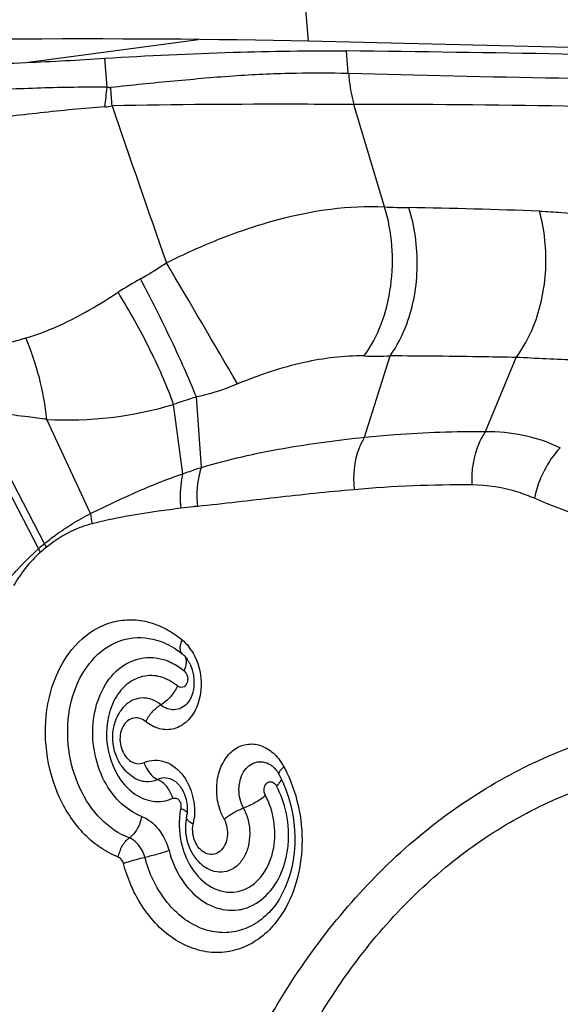
# Model space of a CAD drawing. Units: millimetres. Extents: x 0 to 841, y 0 to 594.
# Drawn here: x 402 to 404, y 64 to 68 of the extents above; entities that cross this region are included whole.
import ezdxf

# ---------------------------------------------------------------- set-up
doc = ezdxf.new("R2010")
doc.units = ezdxf.units.MM
doc.header["$LTSCALE"] = 46.255
for name, color, linetype in [('607087453-000_CL', 7, 'CONTINUOUS'), ('607095079-000_CL', 7, 'CONTINUOUS'), ('RS0834_M4X10_8_CL', 7, 'CONTINUOUS')]:
    doc.layers.add(name, color=color, linetype=linetype)

msp = doc.modelspace()

# ---------------------------------------------------------------- linework, layer by layer
at = {"layer": '607087453-000_CL', "color": 9, "linetype": 'CONTINUOUS'}
for p, q in [((401.8776, 67.5699), (402.5432, 67.6587)), ((403.1217, 67.5286), (403.1153, 67.6146)), ((403.2617, 67.0131), (403.1435, 67.4083)), ((403.1847, 66.1248), (403.2829, 66.4386)), ((403.6512, 66.1467), (403.7691, 66.4326)), ((402.5548, 66.0083), (402.5358, 66.2802)), ((402.4831, 65.9836), (402.4477, 66.2512)), ((401.6515, 66.2243), (401.9262, 65.6938)), ((401.9499, 65.714), (401.6832, 66.2271)), ((402.1275, 65.8302), (401.9589, 66.1937)), ((402.8445, 64.7799), (402.8509, 64.7859))]:
    msp.add_line(p, q, dxfattribs=at)
at = {"layer": '607087453-000_CL', "color": 7, "linetype": 'CONTINUOUS'}
for p, q in [((402.1909, 67.4747), (402.1826, 67.5862)), ((402.4993, 65.0967), (402.4989, 65.0963)), ((402.2582, 65.087), (402.2581, 65.0869)), ((402.2949, 64.8122), (402.295, 64.8121)), ((402.4496, 64.7998), (402.4495, 64.7999)), ((402.8549, 64.8228), (402.8588, 64.8155)), ((402.8588, 64.8155), (402.8687, 64.795)), ((402.8687, 64.795), (402.8796, 64.7692)), ((402.8796, 64.7692), (402.8909, 64.7369)), ((402.8909, 64.7369), (402.9012, 64.6991)), ((402.495, 64.6415), (402.4947, 64.6391)), ((402.4951, 64.6429), (402.495, 64.6415)), ((402.496, 64.6487), (402.4958, 64.6476)), ((402.4976, 64.6574), (402.4963, 64.6505)), ((402.4938, 64.6265), (402.4937, 64.6248)), ((402.494, 64.6307), (402.4938, 64.6282)), ((402.4938, 64.6282), (402.4938, 64.6265)), ((402.4942, 64.633), (402.494, 64.6307))]:
    msp.add_line(p, q, dxfattribs=at)
for points in [[(402.9012, 64.6991), (402.9087, 64.661), (402.9133, 64.6245), (402.9153, 64.5885), (402.915, 64.5543), (402.9128, 64.5227), (402.9088, 64.4933), (402.9033, 64.4648), (402.8961, 64.4371), (402.8875, 64.4108), (402.8773, 64.3856), (402.8658, 64.362), (402.8531, 64.3398), (402.839, 64.3192), (402.8236, 64.3003), (402.816, 64.292)], [(402.4947, 64.6391), (402.4946, 64.6383), (402.4945, 64.6375), (402.4944, 64.6367), (402.4944, 64.636), (402.4943, 64.6352), (402.4943, 64.6345), (402.4942, 64.633)], [(402.4958, 64.6476), (402.4957, 64.647), (402.4956, 64.6463), (402.4955, 64.6457), (402.4954, 64.645), (402.4953, 64.6443), (402.4951, 64.6429)], [(402.4963, 64.6505), (402.4962, 64.6499), (402.496, 64.6487)], [(402.4937, 64.6248), (402.4936, 64.6239), (402.4936, 64.623), (402.4936, 64.6221), (402.4936, 64.6212), (402.4935, 64.6203), (402.4935, 64.6195), (402.4935, 64.6186), (402.4935, 64.6177), (402.4935, 64.6168), (402.4935, 64.6159)], [(402.4935, 64.6159), (402.4935, 64.615), (402.4936, 64.614), (402.4936, 64.6131), (402.4936, 64.6122), (402.4936, 64.6113), (402.4937, 64.6103), (402.4937, 64.6094), (402.4937, 64.6084), (402.4938, 64.6075), (402.4938, 64.6065), (402.4939, 64.6056), (402.494, 64.6046), (402.494, 64.6037), (402.4941, 64.6027), (402.4942, 64.6017), (402.4943, 64.6008), (402.4943, 64.5998), (402.4944, 64.5988), (402.4945, 64.5978), (402.4946, 64.5969), (402.4948, 64.5959), (402.4949, 64.5949), (402.495, 64.5939), (402.4951, 64.5929), (402.4952, 64.5919), (402.4954, 64.5909), (402.4955, 64.5899), (402.4957, 64.5889), (402.4958, 64.5879), (402.496, 64.5869), (402.4961, 64.5859), (402.4963, 64.5849), (402.4965, 64.5838), (402.4967, 64.5828), (402.4969, 64.5818), (402.4971, 64.5808), (402.4973, 64.5797), (402.4975, 64.5787), (402.4977, 64.5777), (402.4979, 64.5766), (402.4981, 64.5756), (402.4983, 64.5746), (402.4986, 64.5735), (402.4988, 64.5725), (402.4991, 64.5714), (402.4993, 64.5704), (402.4996, 64.5693), (402.4999, 64.5683), (402.5001, 64.5672), (402.5004, 64.5662), (402.5007, 64.5651), (402.501, 64.564), (402.5013, 64.563), (402.5016, 64.5619), (402.502, 64.5608), (402.5023, 64.5598), (402.5026, 64.5587), (402.503, 64.5576), (402.5033, 64.5566), (402.5037, 64.5555), (402.504, 64.5544), (402.5044, 64.5533), (402.5048, 64.5522), (402.5052, 64.5512), (402.5056, 64.5501), (402.506, 64.549), (402.5064, 64.5479), (402.5068, 64.5468), (402.5072, 64.5457), (402.5077, 64.5446), (402.5081, 64.5435), (402.5086, 64.5424)], [(402.5086, 64.5424), (402.509, 64.5413), (402.5095, 64.5402), (402.51, 64.5391), (402.5105, 64.538), (402.511, 64.5369), (402.5115, 64.5357), (402.512, 64.5346), (402.5126, 64.5335), (402.5131, 64.5324), (402.5137, 64.5312), (402.5142, 64.5301), (402.5148, 64.529), (402.5154, 64.5279), (402.516, 64.5267), (402.5166, 64.5256), (402.5172, 64.5245), (402.5178, 64.5233), (402.5185, 64.5222), (402.5191, 64.5211), (402.5198, 64.5199), (402.5205, 64.5188), (402.5211, 64.5177), (402.5218, 64.5165), (402.5225, 64.5154), (402.5233, 64.5143), (402.524, 64.5131), (402.5247, 64.512), (402.5255, 64.5109), (402.5262, 64.5097), (402.527, 64.5086), (402.5278, 64.5075), (402.5286, 64.5064), (402.5294, 64.5052), (402.5302, 64.5041), (402.5311, 64.503), (402.5319, 64.5019), (402.5328, 64.5008), (402.5336, 64.4997), (402.5345, 64.4986), (402.5354, 64.4975), (402.5363, 64.4964), (402.5372, 64.4953), (402.5382, 64.4942), (402.5391, 64.4931), (402.5401, 64.492), (402.541, 64.4909), (402.542, 64.4899), (402.543, 64.4888), (402.544, 64.4877), (402.5451, 64.4867), (402.5461, 64.4856), (402.5472, 64.4846), (402.5482, 64.4835), (402.5493, 64.4825), (402.5504, 64.4814), (402.5515, 64.4804), (402.5527, 64.4794), (402.5538, 64.4784), (402.555, 64.4774), (402.5561, 64.4764), (402.5573, 64.4754), (402.5585, 64.4744), (402.5597, 64.4734), (402.561, 64.4724), (402.5622, 64.4715), (402.5635, 64.4705), (402.5648, 64.4696), (402.5661, 64.4686), (402.5674, 64.4677), (402.5687, 64.4668), (402.5701, 64.4659), (402.5714, 64.465), (402.5728, 64.4641), (402.5742, 64.4632), (402.5756, 64.4623), (402.5758, 64.4622)]]:
    msp.add_lwpolyline(points, dxfattribs=at)
for centre, radius, start, end in [((401.1421, 84.2051), 16.6515, 272.53162, 273.58282), ((402.3929, 65.1953), 0.1297, 29.3852, 34.1781), ((402.3796, 65.1878), 0.145, 24.9206, 29.409), ((402.3585, 64.6863), 0.1419, 348.2549, 352.7437)]:
    msp.add_arc(centre, radius, start, end, dxfattribs=at)
at = {"layer": '607087453-000_CL', "color": 9, "linetype": 'CONTINUOUS'}
for centre, radius, start, end in [((405.7125, 164.3653), 96.8713, 268.468035, 269.428266), ((400.0167, 67.6593), 2.182, 353.1488, 355.1455), ((399.6583, 67.2404), 2.5575, 3.6373, 5.2522), ((403.2078, 26.0233), 41.3851, 87.83998, 90.08905), ((402.1691, 67.6127), 0.2142, 273.7583, 281.1942), ((477.0114, 92.9205), 79.0336, 198.836824, 199.300772), ((403.4059, 70.1443), 3.1345, 267.3632, 269.0701), ((402.9743, 43.7267), 23.2866, 87.82215, 89.0633), ((322.2014, 19.3498), 93.2003, 30.270285, 30.603708), ((403.083, 65.368), 1.5659, 119.1591, 122.8429), ((403.2231, 68.639), 2.2013, 268.9556, 271.5561), ((402.0404, 67.608), 1.4166, 266.7023, 286.7096), ((403.569, 61.111), 4.8301, 89.6528, 95.0457), ((402.4983, 65.8647), 0.3724, 185.3159, 191.3867), ((402.4259, 65.1328), 0.7512, 129.3133, 131.6869), ((402.3841, 65.1706), 0.6804, 128.9449, 131.4808), ((402.2803, 65.862), 0.3623, 204.1245, 206.6023), ((402.2508, 65.8519), 0.3608, 205.9964, 208.3895), ((402.3523, 65.1955), 0.196, 33.4895, 38.7855), ((402.3124, 64.6908), 0.1389, 17.3048, 31.4385), ((402.5036, 64.5978), 0.3864, 18.1643, 28.1), ((402.3039, 64.6792), 0.2244, 348.1702, 353.227)]:
    msp.add_arc(centre, radius, start, end, dxfattribs=at)
at = {"layer": '607087453-000_CL', "color": 7, "linetype": 'CONTINUOUS'}
msp.add_ellipse((388.6289, 65.6828), major_axis=(22.1287, 1.1248), ratio=0.071506, start_param=0.751707, end_param=0.853456, dxfattribs=at)
for points, knots in [([(402.1826, 67.5862), (402.3477, 67.5966), (402.6585, 67.6111), (402.9696, 67.6163), (403.1153, 67.6146)], [0, 0, 0, 0, 0.531575, 1, 1, 1, 1]), ([(401.1991, 67.5535), (401.3047, 67.5534), (401.5309, 67.5568), (401.757, 67.5646), (401.8776, 67.5699)], [0, 0, 0, 0, 0.466714, 1, 1, 1, 1]), ([(402.2769, 64.5794), (402.2363, 64.5947), (402.1583, 64.6491), (402.078, 64.7709), (402.0362, 64.9188), (402.0385, 65.0724), (402.085, 65.2106), (402.1721, 65.3141), (402.2911, 65.3622), (402.3736, 65.348), (402.4102, 65.3326)], [0, 0, 0, 0, 0.11864, 0.250805, 0.391782, 0.532682, 0.664655, 0.783077, 0.89123, 1, 1, 1, 1]), ([(402.48, 65.344), (402.4775, 65.3385), (402.4738, 65.3277), (402.4716, 65.3121), (402.4737, 65.2987), (402.4784, 65.2918), (402.4813, 65.2894)], [0, 0, 0, 0, 0.313975, 0.584149, 0.807884, 1, 1, 1, 1]), ([(402.4459, 65.3143), (402.4489, 65.3125), (402.4612, 65.3048), (402.4728, 65.2962), (402.4812, 65.2892)], [0, 0, 0, 0, 0.243928, 1, 1, 1, 1]), ([(402.4813, 65.2894), (402.4829, 65.288), (402.49, 65.2817), (402.4961, 65.2743), (402.5002, 65.2682)], [0, 0, 0, 0, 0.225725, 1, 1, 1, 1]), ([(402.5111, 65.2489), (402.5235, 65.2221), (402.5308, 65.1769), (402.5185, 65.1249), (402.5063, 65.104), (402.4992, 65.0967)], [0, 0, 0, 0, 0.556085, 0.808853, 1, 1, 1, 1]), ([(402.3984, 65.0924), (402.388, 65.101), (402.3651, 65.1149), (402.3261, 65.1217), (402.2881, 65.1122), (402.2673, 65.0964), (402.2582, 65.087)], [0, 0, 0, 0, 0.262386, 0.506813, 0.747261, 1, 1, 1, 1]), ([(402.3408, 65.0277), (402.3468, 65.0412), (402.3634, 65.0658), (402.3859, 65.0853), (402.3984, 65.0924)], [0, 0, 0, 0, 0.507127, 1, 1, 1, 1]), ([(402.2364, 64.8746), (402.2183, 64.9078), (402.2064, 64.9676), (402.2247, 65.0413), (402.2454, 65.0735), (402.2581, 65.0869)], [0, 0, 0, 0, 0.503328, 0.754428, 1, 1, 1, 1]), ([(402.3399, 65.0281), (402.3326, 65.0341), (402.3159, 65.0433), (402.2872, 65.0424), (402.2626, 65.0266), (402.2462, 65.0001), (402.2393, 64.9672), (402.2431, 64.9228), (402.2609, 64.8908), (402.2781, 64.8778)], [0, 0, 0, 0, 0.115552, 0.222966, 0.334176, 0.457933, 0.594352, 0.7368, 1, 1, 1, 1]), ([(402.5913, 63.3959), (402.6795, 63.6376), (402.9029, 64.0867), (403.3164, 64.547), (403.6997, 64.8086), (404.0032, 64.9483), (404.3216, 65.0315), (404.5394, 65.0482), (404.6478, 65.047)], [0, 0, 0, 0, 0.274755, 0.529374, 0.650406, 0.768256, 0.884284, 1, 1, 1, 1]), ([(402.2949, 64.8122), (402.2765, 64.8233), (402.255, 64.8438), (402.2398, 64.8682), (402.2364, 64.8746)], [0, 0, 0, 0, 0.745744, 1, 1, 1, 1]), ([(402.2781, 64.8778), (402.2861, 64.8717), (402.3048, 64.8628), (402.3254, 64.8661), (402.3342, 64.8698)], [0, 0, 0, 0, 0.515266, 1, 1, 1, 1]), ([(402.3342, 64.8698), (402.3364, 64.8625), (402.3472, 64.8366), (402.3675, 64.8131), (402.3863, 64.8049)], [0, 0, 0, 0, 0.270249, 1, 1, 1, 1]), ([(402.8203, 64.862), (402.8233, 64.8601), (402.8376, 64.8498), (402.8484, 64.8351), (402.855, 64.8227)], [0, 0, 0, 0, 0.201935, 1, 1, 1, 1]), ([(402.295, 64.8121), (402.3088, 64.8038), (402.3397, 64.7928), (402.3723, 64.7987), (402.3863, 64.805)], [0, 0, 0, 0, 0.510593, 1, 1, 1, 1]), ([(402.4496, 64.7998), (402.463, 64.7916), (402.4873, 64.7616), (402.4977, 64.7254), (402.4998, 64.7044)], [0, 0, 0, 0, 0.42666, 1, 1, 1, 1]), ([(402.4998, 64.7044), (402.5001, 64.7014), (402.501, 64.6894), (402.5005, 64.6773), (402.4993, 64.6684)], [0, 0, 0, 0, 0.254639, 1, 1, 1, 1])]:
    msp.add_open_spline(points, degree=3, knots=knots, dxfattribs=at)
at = {"layer": '607087453-000_CL', "color": 9, "linetype": 'CONTINUOUS'}
for points, knots in [([(402.2051, 67.4745), (402.2864, 67.4837), (402.4488, 67.4996), (402.6871, 67.5212), (402.9114, 67.531), (403.0546, 67.5304), (403.1217, 67.5286)], [0, 0, 0, 0, 0.267327, 0.532716, 0.780878, 1, 1, 1, 1]), ([(403.1227, 67.5286), (403.1234, 67.5182), (403.1271, 67.4777), (403.135, 67.4375), (403.1435, 67.4083)], [0, 0, 0, 0, 0.254701, 1, 1, 1, 1]), ([(402.1909, 67.4747), (402.1058, 67.4751), (401.9783, 67.4734), (401.8091, 67.4666), (401.5741, 67.4589), (401.3811, 67.4566), (401.2304, 67.4646)], [0, 0, 0, 0, 0.265646, 0.398238, 0.528645, 1, 1, 1, 1]), ([(403.1435, 67.4083), (403.0751, 67.4085), (402.7642, 67.4093), (402.4532, 67.4081), (402.2107, 67.4027)], [0, 0, 0, 0, 0.219814, 1, 1, 1, 1]), ([(402.1831, 67.399), (402.0997, 67.3927), (401.9751, 67.3807), (401.8103, 67.3618), (401.6518, 67.3453), (401.4652, 67.3314), (401.3187, 67.3295), (401.2496, 67.3318)], [0, 0, 0, 0, 0.267966, 0.400933, 0.531236, 0.778526, 1, 1, 1, 1]), ([(402.4198, 66.7978), (402.4882, 66.8316), (402.6293, 66.8948), (402.9059, 66.9885), (403.124, 67.0204), (403.2617, 67.0131)], [0, 0, 0, 0, 0.261427, 0.52806, 1, 1, 1, 1]), ([(403.183, 66.4381), (403.2103, 66.4757), (403.2553, 66.563), (403.2908, 66.7086), (403.2953, 66.8626), (403.2767, 66.9646), (403.2617, 67.0131)], [0, 0, 0, 0, 0.23301, 0.485382, 0.745533, 1, 1, 1, 1]), ([(403.2829, 66.4386), (403.3098, 66.476), (403.3655, 66.5858), (403.3994, 66.7842), (403.3784, 66.9376), (403.355, 67.0102)], [0, 0, 0, 0, 0.232848, 0.614223, 1, 1, 1, 1]), ([(403.7691, 66.4326), (403.7967, 66.4692), (403.8547, 66.5766), (403.8948, 66.7717), (403.8796, 66.924), (403.8592, 66.9965)], [0, 0, 0, 0, 0.233824, 0.615305, 1, 1, 1, 1]), ([(403.8592, 66.9965), (403.8879, 66.9954), (404.0008, 66.9892), (404.1131, 66.9755), (404.1965, 66.9626)], [0, 0, 0, 0, 0.253931, 1, 1, 1, 1]), ([(402.32, 66.7355), (402.3282, 66.7401), (402.3621, 66.7597), (402.395, 66.781), (402.4198, 66.7978)], [0, 0, 0, 0, 0.238141, 1, 1, 1, 1]), ([(402.5358, 66.2802), (402.5066, 66.3529), (402.4372, 66.506), (402.3621, 66.6563), (402.32, 66.7355)], [0, 0, 0, 0, 0.466168, 1, 1, 1, 1]), ([(401.8773, 66.5078), (401.9086, 66.5168), (402.0342, 66.561), (402.1495, 66.6293), (402.2337, 66.6837)], [0, 0, 0, 0, 0.245375, 1, 1, 1, 1]), ([(402.4477, 66.2512), (402.436, 66.2846), (402.4078, 66.355), (402.3396, 66.5009), (402.2786, 66.6111), (402.2337, 66.6837)], [0, 0, 0, 0, 0.219511, 0.470244, 1, 1, 1, 1]), ([(401.6269, 66.4465), (401.6466, 66.4504), (401.7307, 66.4681), (401.814, 66.4896), (401.8773, 66.5077)], [0, 0, 0, 0, 0.23342, 1, 1, 1, 1]), ([(401.9589, 66.1937), (401.9535, 66.2477), (401.9337, 66.3548), (401.8988, 66.4579), (401.8773, 66.5078)], [0, 0, 0, 0, 0.499711, 1, 1, 1, 1]), ([(403.183, 66.4381), (403.1052, 66.4395), (402.9371, 66.4183), (402.7775, 66.3646), (402.6945, 66.3302)], [0, 0, 0, 0, 0.46415, 1, 1, 1, 1]), ([(403.769, 66.4325), (403.7284, 66.4332), (403.5664, 66.4363), (403.4043, 66.4377), (403.2828, 66.4385)], [0, 0, 0, 0, 0.250605, 1, 1, 1, 1]), ([(404.0816, 66.4208), (404.055, 66.4211), (403.9508, 66.4233), (403.8467, 66.4287), (403.7691, 66.4327)], [0, 0, 0, 0, 0.254595, 1, 1, 1, 1]), ([(402.6945, 66.3302), (402.6561, 66.3142), (402.6035, 66.2955), (402.5494, 66.2829), (402.5358, 66.2802)], [0, 0, 0, 0, 0.749227, 1, 1, 1, 1]), ([(402.5358, 66.2802), (402.5283, 66.2779), (402.4988, 66.2687), (402.4695, 66.2589), (402.4477, 66.2512)], [0, 0, 0, 0, 0.25333, 1, 1, 1, 1]), ([(401.9589, 66.1938), (401.9348, 66.1968), (401.8757, 66.2043), (401.7838, 66.2152), (401.7161, 66.2234), (401.6834, 66.2272)], [0, 0, 0, 0, 0.263099, 0.643718, 1, 1, 1, 1]), ([(402.5548, 66.0082), (402.6586, 66.0397), (402.8681, 66.0853), (403.08, 66.1143), (403.1847, 66.1248)], [0, 0, 0, 0, 0.507692, 1, 1, 1, 1]), ([(403.1847, 66.1248), (403.176, 66.1114), (403.1451, 66.0486), (403.1385, 65.9756), (403.1442, 65.9224)], [0, 0, 0, 0, 0.229757, 1, 1, 1, 1]), ([(403.1847, 66.1249), (403.2236, 66.1289), (403.3205, 66.1377), (403.4761, 66.1456), (403.5928, 66.1473), (403.6512, 66.1467)], [0, 0, 0, 0, 0.250736, 0.624734, 1, 1, 1, 1]), ([(403.6512, 66.1467), (403.6416, 66.1332), (403.6065, 66.0704), (403.5953, 65.9959), (403.5983, 65.941)], [0, 0, 0, 0, 0.231254, 1, 1, 1, 1]), ([(403.6512, 66.1467), (403.6996, 66.1479), (403.7993, 66.1386), (403.8939, 66.1059), (403.9396, 66.0842)], [0, 0, 0, 0, 0.489308, 1, 1, 1, 1]), ([(403.9396, 66.0842), (403.9143, 66.0581), (403.8718, 65.9963), (403.8469, 65.9259), (403.8397, 65.8891)], [0, 0, 0, 0, 0.492014, 1, 1, 1, 1]), ([(402.4831, 65.9837), (402.5009, 65.9901), (402.5249, 65.9981), (402.5487, 66.0064), (402.5548, 66.0084)], [0, 0, 0, 0, 0.746868, 1, 1, 1, 1]), ([(402.5548, 66.0083), (402.5509, 65.9968), (402.5376, 65.948), (402.5358, 65.8963), (402.5401, 65.8582)], [0, 0, 0, 0, 0.239671, 1, 1, 1, 1]), ([(402.1274, 65.8302), (402.1846, 65.8578), (402.3009, 65.9142), (402.4209, 65.9627), (402.4831, 65.9838)], [0, 0, 0, 0, 0.491683, 1, 1, 1, 1]), ([(402.4831, 65.9836), (402.4804, 65.9732), (402.4717, 65.9296), (402.4718, 65.8844), (402.4762, 65.8509)], [0, 0, 0, 0, 0.241467, 1, 1, 1, 1]), ([(403.8397, 65.8891), (403.8194, 65.8978), (403.7419, 65.9268), (403.6588, 65.9407), (403.5983, 65.941)], [0, 0, 0, 0, 0.267605, 1, 1, 1, 1]), ([(403.1442, 65.9224), (403.043, 65.9134), (402.8416, 65.8922), (402.6405, 65.8679), (402.5401, 65.8582)], [0, 0, 0, 0, 0.501814, 1, 1, 1, 1]), ([(404.612, 65.7159), (404.482, 65.7165), (404.2163, 65.7491), (403.9638, 65.8355), (403.8397, 65.8891)], [0, 0, 0, 0, 0.490128, 1, 1, 1, 1]), ([(402.4762, 65.8509), (402.4473, 65.8471), (402.3323, 65.8316), (402.2175, 65.8125), (402.1332, 65.7911)], [0, 0, 0, 0, 0.250968, 1, 1, 1, 1]), ([(402.5401, 65.8582), (402.5348, 65.8577), (402.5135, 65.8555), (402.4922, 65.8531), (402.4762, 65.8509)], [0, 0, 0, 0, 0.24669, 1, 1, 1, 1]), ([(401.9497, 65.714), (401.9635, 65.7253), (401.9984, 65.7529), (402.0576, 65.7922), (402.1038, 65.8183), (402.1275, 65.8302)], [0, 0, 0, 0, 0.252488, 0.626996, 1, 1, 1, 1]), ([(402.1332, 65.7911), (402.1173, 65.7871), (402.0538, 65.7666), (401.9955, 65.7314), (401.9564, 65.6998)], [0, 0, 0, 0, 0.245384, 1, 1, 1, 1]), ([(401.8107, 65.5763), (401.8197, 65.5868), (401.8562, 65.6279), (401.8959, 65.6662), (401.9265, 65.6938)], [0, 0, 0, 0, 0.251367, 1, 1, 1, 1]), ([(401.9334, 65.6804), (401.9133, 65.6626), (401.8756, 65.6224), (401.8451, 65.5768), (401.8308, 65.5528)], [0, 0, 0, 0, 0.489202, 1, 1, 1, 1]), ([(402.2344, 64.5057), (402.2108, 64.5148), (402.1642, 64.5391), (402.1024, 64.5911), (402.0489, 64.6572), (401.9905, 64.7618), (401.9491, 64.9111), (401.9531, 65.0937), (402.0096, 65.2575), (402.0999, 65.3611), (402.1884, 65.4073), (402.2585, 65.4229), (402.3305, 65.4194), (402.3767, 65.4048), (402.3989, 65.3948)], [0, 0, 0, 0, 0.057853, 0.119094, 0.183813, 0.25157, 0.392271, 0.532712, 0.664024, 0.781715, 0.836662, 0.89031, 0.94425, 1, 1, 1, 1]), ([(402.3989, 65.3948), (402.4061, 65.3916), (402.4349, 65.3773), (402.4615, 65.3591), (402.4803, 65.3437)], [0, 0, 0, 0, 0.244088, 1, 1, 1, 1]), ([(402.4803, 65.3437), (402.4825, 65.3419), (402.4914, 65.334), (402.4995, 65.3253), (402.5051, 65.3183)], [0, 0, 0, 0, 0.244365, 1, 1, 1, 1]), ([(402.5158, 65.3037), (402.537, 65.2717), (402.5616, 65.1962), (402.5514, 65.1171), (402.5362, 65.0825)], [0, 0, 0, 0, 0.503585, 1, 1, 1, 1]), ([(402.3243, 64.6624), (402.2924, 64.6747), (402.2309, 64.717), (402.1674, 64.8128), (402.1339, 64.929), (402.1349, 65.0501), (402.1704, 65.1595), (402.2379, 65.2423), (402.3307, 65.2823), (402.3959, 65.2731), (402.425, 65.2617)], [0, 0, 0, 0, 0.118524, 0.250487, 0.391276, 0.532187, 0.66445, 0.783299, 0.891644, 1, 1, 1, 1]), ([(402.425, 65.2617), (402.4306, 65.2595), (402.4532, 65.2494), (402.474, 65.2355), (402.4885, 65.2237)], [0, 0, 0, 0, 0.243332, 1, 1, 1, 1]), ([(402.4885, 65.2238), (402.4895, 65.2261), (402.4931, 65.2349), (402.4956, 65.2442), (402.4965, 65.2511)], [0, 0, 0, 0, 0.268369, 1, 1, 1, 1]), ([(402.4965, 65.2511), (402.4969, 65.2537), (402.4976, 65.2627), (402.4961, 65.2721), (402.4931, 65.2778)], [0, 0, 0, 0, 0.284058, 1, 1, 1, 1]), ([(402.4628, 65.1655), (402.4436, 65.1812), (402.4005, 65.2057), (402.3261, 65.2076), (402.2597, 65.1721), (402.2296, 65.1312), (402.2178, 65.1082)], [0, 0, 0, 0, 0.255248, 0.492199, 0.733941, 1, 1, 1, 1]), ([(402.4885, 65.2237), (402.495, 65.2182), (402.5019, 65.2058), (402.5025, 65.1883), (402.4987, 65.1726), (402.4874, 65.1592), (402.472, 65.1594), (402.4657, 65.1632), (402.4628, 65.1655)], [0, 0, 0, 0, 0.266211, 0.40891, 0.544998, 0.775285, 0.883422, 1, 1, 1, 1]), ([(402.4628, 65.1655), (402.4561, 65.1502), (402.4375, 65.1225), (402.4122, 65.1005), (402.3981, 65.0926)], [0, 0, 0, 0, 0.507228, 1, 1, 1, 1]), ([(402.2178, 65.1082), (402.192, 65.0576), (402.1762, 64.9377), (402.2218, 64.8259), (402.2595, 64.7833)], [0, 0, 0, 0, 0.499501, 1, 1, 1, 1]), ([(402.4989, 65.0963), (402.4924, 65.0896), (402.4774, 65.0784), (402.4502, 65.0716), (402.4223, 65.0764), (402.4059, 65.0862), (402.3984, 65.0924)], [0, 0, 0, 0, 0.252739, 0.493359, 0.737915, 1, 1, 1, 1]), ([(402.5362, 65.0825), (402.5276, 65.0629), (402.5048, 65.0277), (402.4518, 64.9957), (402.3908, 64.9954), (402.3557, 65.0155), (402.3399, 65.0281)], [0, 0, 0, 0, 0.268932, 0.511174, 0.746482, 1, 1, 1, 1]), ([(402.6425, 64.6513), (402.6319, 64.6713), (402.6162, 64.7149), (402.6115, 64.7833), (402.625, 64.8481), (402.6559, 64.9016), (402.7017, 64.9366), (402.7569, 64.9457), (402.8111, 64.9272), (402.8399, 64.9009), (402.8523, 64.8853)], [0, 0, 0, 0, 0.140246, 0.282676, 0.41929, 0.544374, 0.657368, 0.76463, 0.876449, 1, 1, 1, 1]), ([(402.3342, 64.8698), (402.3465, 64.8754), (402.3738, 64.8819), (402.4319, 64.8726), (402.4682, 64.8415), (402.486, 64.817)], [0, 0, 0, 0, 0.235074, 0.473829, 1, 1, 1, 1]), ([(402.7175, 64.6943), (402.7059, 64.7159), (402.697, 64.7536), (402.703, 64.8018), (402.716, 64.8338), (402.7367, 64.8584), (402.7634, 64.8727), (402.7933, 64.8743), (402.8118, 64.8671), (402.8203, 64.862)], [0, 0, 0, 0, 0.280503, 0.419706, 0.550204, 0.669525, 0.77966, 0.88715, 1, 1, 1, 1]), ([(402.8852, 64.8299), (402.9283, 64.7387), (402.9671, 64.5395), (402.9075, 64.3413), (402.8517, 64.2657)], [0, 0, 0, 0, 0.517672, 1, 1, 1, 1]), ([(402.8549, 64.8228), (402.853, 64.8267), (402.8566, 64.8357), (402.8641, 64.8449), (402.8699, 64.8505), (402.8733, 64.8535)], [0, 0, 0, 0, 0.352968, 0.640193, 1, 1, 1, 1]), ([(402.873, 64.8539), (402.8745, 64.8512), (402.8787, 64.8433), (402.8827, 64.8352), (402.8852, 64.8299)], [0, 0, 0, 0, 0.345054, 1, 1, 1, 1]), ([(402.4495, 64.7999), (402.44, 64.8056), (402.4186, 64.8132), (402.3961, 64.8092), (402.3863, 64.8049)], [0, 0, 0, 0, 0.509138, 1, 1, 1, 1]), ([(402.4309, 64.7633), (402.428, 64.7681), (402.4163, 64.7848), (402.4, 64.7991), (402.3863, 64.805)], [0, 0, 0, 0, 0.272343, 1, 1, 1, 1]), ([(402.486, 64.817), (402.5026, 64.7941), (402.5264, 64.7402), (402.5302, 64.6816), (402.5267, 64.6527)], [0, 0, 0, 0, 0.49237, 1, 1, 1, 1]), ([(402.8019, 64.7426), (402.7978, 64.7505), (402.7938, 64.7681), (402.803, 64.7886), (402.8165, 64.7964), (402.832, 64.7963), (402.8407, 64.7867), (402.8445, 64.7799)], [0, 0, 0, 0, 0.281551, 0.534993, 0.64648, 0.754927, 1, 1, 1, 1]), ([(402.8509, 64.7859), (402.8525, 64.7875), (402.8577, 64.793), (402.8625, 64.7992), (402.8645, 64.8041)], [0, 0, 0, 0, 0.298025, 1, 1, 1, 1]), ([(402.2595, 64.7833), (402.2619, 64.7806), (402.2714, 64.7703), (402.2819, 64.761), (402.2902, 64.7546)], [0, 0, 0, 0, 0.255366, 1, 1, 1, 1]), ([(402.2902, 64.7546), (402.3124, 64.7377), (402.3518, 64.7193), (402.4068, 64.7191), (402.4326, 64.7267), (402.4447, 64.7321)], [0, 0, 0, 0, 0.512948, 0.756428, 1, 1, 1, 1]), ([(402.4301, 64.5304), (402.4405, 64.4912), (402.4717, 64.4183), (402.5482, 64.3346), (402.631, 64.2995), (402.6967, 64.2997), (402.76, 64.3173), (402.8303, 64.3736), (402.8718, 64.4566), (402.8889, 64.533), (402.8941, 64.6157), (402.8838, 64.6786), (402.8707, 64.7183)], [0, 0, 0, 0, 0.137251, 0.262801, 0.375131, 0.428734, 0.482364, 0.594833, 0.720713, 0.788695, 0.858754, 1, 1, 1, 1]), ([(402.4447, 64.7321), (402.4487, 64.7335), (402.4556, 64.7334), (402.4639, 64.7302), (402.4714, 64.7231), (402.476, 64.7101), (402.4767, 64.699), (402.4758, 64.6935)], [0, 0, 0, 0, 0.212246, 0.324896, 0.447662, 0.720033, 1, 1, 1, 1]), ([(402.8019, 64.7425), (402.79, 64.7321), (402.7628, 64.7139), (402.7333, 64.6998), (402.7175, 64.6943)], [0, 0, 0, 0, 0.48776, 1, 1, 1, 1]), ([(402.8339, 64.5416), (402.8398, 64.5756), (402.8396, 64.6456), (402.8185, 64.7125), (402.8019, 64.7426)], [0, 0, 0, 0, 0.501527, 1, 1, 1, 1]), ([(402.4758, 64.6935), (402.475, 64.6904), (402.4722, 64.6774), (402.4708, 64.6643), (402.4702, 64.6543)], [0, 0, 0, 0, 0.246144, 1, 1, 1, 1]), ([(402.4758, 64.6938), (402.4784, 64.6926), (402.4871, 64.6884), (402.4955, 64.6832), (402.5002, 64.6783)], [0, 0, 0, 0, 0.299984, 1, 1, 1, 1]), ([(402.7175, 64.6943), (402.7255, 64.6794), (402.7378, 64.647), (402.7435, 64.5958), (402.7375, 64.5457), (402.7196, 64.5015), (402.6912, 64.4673), (402.6542, 64.4475), (402.613, 64.4452), (402.5875, 64.4552), (402.5758, 64.4622)], [0, 0, 0, 0, 0.139464, 0.281959, 0.421014, 0.551426, 0.670588, 0.78046, 0.887603, 1, 1, 1, 1]), ([(402.6426, 64.6513), (402.6531, 64.6606), (402.6773, 64.6768), (402.7036, 64.6893), (402.7175, 64.6943)], [0, 0, 0, 0, 0.487739, 1, 1, 1, 1]), ([(402.3243, 64.6624), (402.3216, 64.6456), (402.3105, 64.6145), (402.2895, 64.5883), (402.2769, 64.5793)], [0, 0, 0, 0, 0.522742, 1, 1, 1, 1]), ([(402.3243, 64.6624), (402.3497, 64.6528), (402.3969, 64.614), (402.4222, 64.5602), (402.4301, 64.5304)], [0, 0, 0, 0, 0.468758, 1, 1, 1, 1]), ([(402.4702, 64.6543), (402.4676, 64.6157), (402.4756, 64.5387), (402.5107, 64.469), (402.5342, 64.4403)], [0, 0, 0, 0, 0.510421, 1, 1, 1, 1]), ([(402.4976, 64.6574), (402.4968, 64.6532), (402.5028, 64.6458), (402.5124, 64.6393), (402.5196, 64.6356), (402.5236, 64.6337)], [0, 0, 0, 0, 0.347581, 0.63624, 1, 1, 1, 1]), ([(402.6425, 64.6513), (402.6533, 64.6312), (402.6596, 64.5951), (402.6479, 64.5523), (402.63, 64.5273), (402.6042, 64.5139), (402.5754, 64.5162), (402.5501, 64.5326), (402.5381, 64.5497), (402.5333, 64.5594)], [0, 0, 0, 0, 0.278542, 0.412842, 0.533908, 0.643346, 0.751253, 0.868831, 1, 1, 1, 1]), ([(402.2347, 64.5055), (402.2372, 64.5204), (402.247, 64.548), (402.2657, 64.5713), (402.2769, 64.5793)], [0, 0, 0, 0, 0.522752, 1, 1, 1, 1]), ([(402.337, 64.5043), (402.3346, 64.513), (402.3232, 64.5433), (402.299, 64.5708), (402.2769, 64.5793)], [0, 0, 0, 0, 0.275012, 1, 1, 1, 1]), ([(402.4301, 64.5304), (402.4156, 64.5251), (402.3847, 64.5156), (402.3534, 64.5078), (402.337, 64.5043)], [0, 0, 0, 0, 0.479534, 1, 1, 1, 1]), ([(402.5342, 64.4403), (402.5563, 64.4134), (402.599, 64.3797), (402.6654, 64.3672), (402.7136, 64.3747), (402.7572, 64.3986), (402.807, 64.4505), (402.8274, 64.5044), (402.8339, 64.5416)], [0, 0, 0, 0, 0.253604, 0.369822, 0.483622, 0.600574, 0.725069, 1, 1, 1, 1]), ([(402.2543, 64.4811), (402.2534, 64.4839), (402.249, 64.4936), (402.2414, 64.5024), (402.2344, 64.5057)], [0, 0, 0, 0, 0.270792, 1, 1, 1, 1]), ([(402.2543, 64.4811), (402.2603, 64.4833), (402.2875, 64.4924), (402.3152, 64.4998), (402.337, 64.5043)], [0, 0, 0, 0, 0.224346, 1, 1, 1, 1]), ([(402.816, 64.292), (402.7983, 64.2735), (402.7588, 64.2418), (402.6887, 64.2146), (402.6141, 64.2116), (402.5404, 64.2328), (402.4722, 64.276), (402.3917, 64.3608), (402.3527, 64.4451), (402.337, 64.5043)], [0, 0, 0, 0, 0.118774, 0.23195, 0.344038, 0.459877, 0.582997, 0.714997, 1, 1, 1, 1]), ([(402.2949, 64.3719), (402.2907, 64.3805), (402.2744, 64.4159), (402.2617, 64.4528), (402.2542, 64.4811)], [0, 0, 0, 0, 0.247038, 1, 1, 1, 1]), ([(402.8517, 64.2657), (402.8344, 64.2422), (402.7954, 64.2001), (402.7237, 64.1556), (402.6443, 64.1344), (402.5621, 64.1384), (402.4819, 64.1665), (402.3805, 64.2354), (402.3233, 64.3142), (402.2949, 64.3719)], [0, 0, 0, 0, 0.125976, 0.244846, 0.359774, 0.475051, 0.594873, 0.72211, 1, 1, 1, 1])]:
    msp.add_open_spline(points, degree=3, knots=knots, dxfattribs=at)
for points in [[(402.1909, 67.4747), (402.1956, 67.4741), (402.2004, 67.474), (402.2051, 67.4745)], [(402.8523, 64.8853), (402.8601, 64.8755), (402.867, 64.8649), (402.873, 64.854)], [(402.5333, 64.5594), (402.5222, 64.5816), (402.5184, 64.6089), (402.5235, 64.6332)]]:
    msp.add_open_spline(points, degree=3, dxfattribs=at)
at = {"layer": '607087453-000_CL', "color": 7, "linetype": 'CONTINUOUS'}
msp.add_open_spline([(402.4102, 65.3326), (402.4225, 65.3274), (402.4345, 65.3212), (402.4459, 65.3143)], degree=3, dxfattribs=at)
at = {"layer": '607095079-000_CL', "color": 9, "linetype": 'CONTINUOUS'}
msp.add_line((402.9685, 67.6517), (401.7152, 82.2992), dxfattribs=at)
at = {"layer": '607095079-000_CL', "color": 7, "linetype": 'CONTINUOUS'}
msp.add_line((407.4016, 67.548), (402.9685, 67.6517), dxfattribs=at)
msp.add_ellipse((398.6618, 67.1346), major_axis=(5.9958, 0.3051), ratio=0.071513, start_param=0.765823, end_param=1.275474, dxfattribs=at)
at = {"layer": 'RS0834_M4X10_8_CL', "color": 7, "linetype": 'CONTINUOUS'}
msp.add_open_spline([(403.1836, 60.2221), (403.1154, 60.3222), (402.9892, 60.5331), (402.8609, 60.8139), (402.775, 61.0495), (402.7004, 61.2927), (402.6305, 61.6049), (402.5849, 61.9863), (402.5782, 62.3685), (402.6105, 62.7446), (402.6814, 63.1079), (402.7722, 63.3968), (402.8631, 63.6152), (402.9638, 63.8202), (403.1095, 64.0573), (403.2832, 64.2682), (403.4354, 64.4154), (403.5545, 64.514), (403.6791, 64.6012), (403.8085, 64.6767), (403.9422, 64.7401), (404.0795, 64.7912), (404.2199, 64.8296), (404.3151, 64.8467), (404.3629, 64.8531)], degree=3, knots=[0, 0, 0, 0, 0.065098, 0.13186, 0.165744, 0.199875, 0.2686, 0.337524, 0.406104, 0.473813, 0.540168, 0.604758, 0.636303, 0.6673, 0.727551, 0.785507, 0.813681, 0.841349, 0.868556, 0.89536, 0.921827, 0.948034, 0.974062, 1, 1, 1, 1], dxfattribs=at)

doc.saveas('drawing.dxf')
